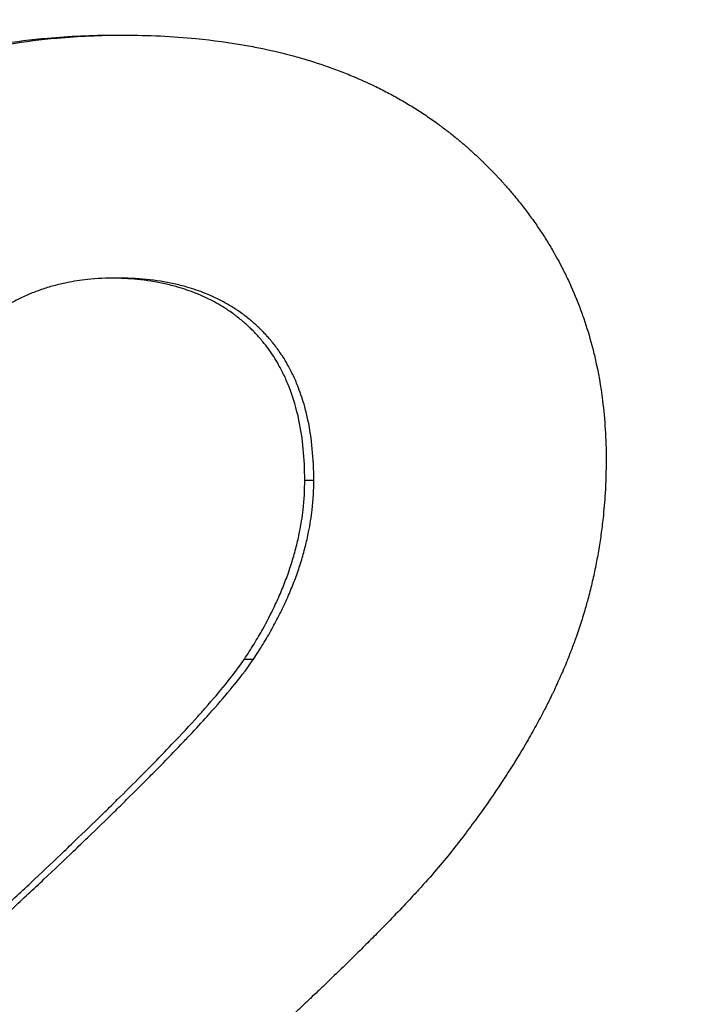
# Model space of a CAD drawing. Units: millimetres. Extents: x 5027 to 11727, y -3089 to -316.
# Drawn here: x 7735 to 7740, y -808 to -802 of the extents above; entities that cross this region are included whole.
import ezdxf

# ---------------------------------------------------------------- set-up
doc = ezdxf.new("R2010")
doc.units = ezdxf.units.MM
doc.header["$LTSCALE"] = 10
doc.layers.add('kote', color=152, linetype='Continuous', lineweight=0)
doc.layers.add('SICHTBAR', color=7, linetype='Continuous', lineweight=25)
doc.styles.get("Standard").update_dxf_attribs({"font": 'trebuc.ttf'})
doc.dimstyles.new('VARIABEL-ST', dxfattribs={"dimscale": 40, "dimtxt": 5, "dimasz": 2, "dimexe": 1, "dimexo": 1, "dimgap": 0.6, "dimtad": 1, "dimdsep": 46, "dimtxsty": 'Standard', "dimcen": 0, "dimclrd": 256, "dimclre": 256, "dimclrt": 256, "dimadec": 0, "dimazin": 0, "dimtp": 0.1, "dimtm": 0.1, "dimtfac": 0.71, "dimtmove": 0, "dimatfit": 3, "dimfxl": 0, "dimtzin": 0, "dimarcsym": 0})

# ---------------------------------------------------------------- blocks, each defined once
blk = doc.blocks.new('*D54')
at = {"layer": 'Defpoints', "color": 0, "transparency": 16777216}
for p in [(7626.0565, -744.7629), (7626.9075, -1271.316), (8145.502, -1271.316)]:
    blk.add_point(p, dxfattribs=at)
at = {"layer": 'kote', "lineweight": -2, "transparency": 16777216}
for p, q in [((7646.0565, -744.7629), (8165.502, -744.7629)), ((8145.502, -784.7629), (8145.502, -1231.316)), ((7646.9075, -1271.316), (8165.502, -1271.316))]:
    blk.add_line(p, q, dxfattribs=at)
at = {"layer": 'kote', "transparency": 16777216}
for points in [[(8138.8354, -784.7629), (8152.1687, -784.7629), (8145.502, -744.7629)], [(8138.8354, -1231.316), (8152.1687, -1231.316), (8145.502, -1271.316)]]:
    blk.add_solid(points, dxfattribs=at)
at = {"layer": 'kote', "transparency": 16777216, "insert": (8118.2394, -1008.0394), "char_height": 30, "attachment_point": 5, "rotation": 90}
blk.add_mtext('527', dxfattribs=at)

msp = doc.modelspace()

# ---------------------------------------------------------------- linework, layer by layer
at = {"layer": 'SICHTBAR'}
for p, q in [((7735.8684, -801.7272), (7735.9294, -801.7272)), ((7737.1174, -804.6465), (7737.1765, -804.6465)), ((7736.7214, -805.8202), (7736.7811, -805.8202))]:
    msp.add_line(p, q, dxfattribs=at)
for points, knots in [([(7732.5558, -804.6922), (7732.5745, -804.516), (7732.5998, -804.3482), (7732.632, -804.1886), (7732.6561, -804.0689), (7732.684, -803.9539), (7732.7158, -803.8436), (7732.7263, -803.8068), (7732.7373, -803.7705), (7732.7488, -803.7348), (7732.7716, -803.6633), (7732.7961, -803.5939), (7732.8224, -803.5265), (7732.8355, -803.4929), (7732.849, -803.4597), (7732.863, -803.4271), (7732.8909, -803.3618), (7732.9205, -803.2986), (7732.9518, -803.2375), (7732.9675, -803.2069), (7732.9835, -803.1769), (7733, -803.1473), (7733.033, -803.0883), (7733.0677, -803.0313), (7733.1041, -802.9764), (7733.1496, -802.9078), (7733.1977, -802.8424), (7733.2485, -802.7802), (7733.2586, -802.7678), (7733.2689, -802.7555), (7733.2792, -802.7433), (7733.3, -802.719), (7733.3211, -802.6951), (7733.3427, -802.6718), (7733.3535, -802.6602), (7733.3644, -802.6487), (7733.3754, -802.6373), (7733.3919, -802.6202), (7733.4086, -802.6034), (7733.4256, -802.5869), (7733.4426, -802.5704), (7733.4598, -802.5541), (7733.4772, -802.5382), (7733.4918, -802.5249), (7733.5065, -802.5119), (7733.5214, -802.499), (7733.5243, -802.4964), (7733.5273, -802.4939), (7733.5303, -802.4913), (7733.5393, -802.4836), (7733.5483, -802.476), (7733.5574, -802.4685), (7733.5634, -802.4635), (7733.5695, -802.4585), (7733.5756, -802.4536), (7733.5848, -802.4461), (7733.594, -802.4388), (7733.6033, -802.4315), (7733.6064, -802.4291), (7733.6095, -802.4267), (7733.6126, -802.4242), (7733.6188, -802.4194), (7733.625, -802.4146), (7733.6313, -802.4099), (7733.6344, -802.4075), (7733.6376, -802.4051), (7733.6407, -802.4027), (7733.647, -802.398), (7733.6533, -802.3933), (7733.6596, -802.3886), (7733.6627, -802.3862), (7733.6659, -802.3839), (7733.669, -802.3816), (7733.6753, -802.3769), (7733.6817, -802.3723), (7733.688, -802.3677), (7733.6912, -802.3653), (7733.6944, -802.363), (7733.6976, -802.3607), (7733.704, -802.3562), (7733.7103, -802.3516), (7733.7167, -802.347), (7733.7199, -802.3448), (7733.7231, -802.3425), (7733.7264, -802.3403), (7733.736, -802.3335), (7733.7456, -802.3268), (7733.7554, -802.3201), (7733.7618, -802.3157), (7733.7683, -802.3112), (7733.7748, -802.3069), (7733.7878, -802.2981), (7733.8009, -802.2894), (7733.814, -802.2808), (7733.8206, -802.2765), (7733.8271, -802.2723), (7733.8337, -802.268), (7733.8535, -802.2553), (7733.8735, -802.2428), (7733.8936, -802.2305), (7733.9069, -802.2223), (7733.9204, -802.2142), (7733.9339, -802.2063), (7733.961, -802.1903), (7733.9883, -802.1747), (7734.0158, -802.1596), (7734.0296, -802.152), (7734.0435, -802.1445), (7734.0574, -802.1371), (7734.0991, -802.115), (7734.1414, -802.0937), (7734.1843, -802.0733), (7734.2129, -802.0598), (7734.2418, -802.0466), (7734.2709, -802.0338), (7734.3291, -802.0083), (7734.3884, -801.9843), (7734.4487, -801.962), (7734.4789, -801.9508), (7734.5093, -801.94), (7734.54, -801.9296), (7734.6014, -801.9089), (7734.6638, -801.8897), (7734.7272, -801.8721), (7734.7589, -801.8634), (7734.7909, -801.855), (7734.8232, -801.847), (7734.8876, -801.831), (7734.9532, -801.8167), (7735.0197, -801.8039), (7735.053, -801.7975), (7735.0866, -801.7915), (7735.1204, -801.7859), (7735.2218, -801.7692), (7735.3255, -801.756), (7735.4316, -801.7464), (7735.5731, -801.7336), (7735.7187, -801.7272), (7735.8684, -801.7272)], [0, 0, 0, 0, 0.166667, 0.166667, 0.166667, 0.291667, 0.291667, 0.291667, 0.333333, 0.333333, 0.333333, 0.416667, 0.416667, 0.416667, 0.458333, 0.458333, 0.458333, 0.541667, 0.541667, 0.541667, 0.583333, 0.583333, 0.583333, 0.666667, 0.666667, 0.666667, 0.770833, 0.770833, 0.770833, 0.791667, 0.791667, 0.791667, 0.833333, 0.833333, 0.833333, 0.854167, 0.854167, 0.854167, 0.885417, 0.885417, 0.885417, 0.916667, 0.916667, 0.916667, 0.942708, 0.942708, 0.942708, 0.947917, 0.947917, 0.947917, 0.963542, 0.963542, 0.963542, 0.973958, 0.973958, 0.973958, 0.989583, 0.989583, 0.989583, 0.994792, 0.994792, 0.994792, 1.005208, 1.005208, 1.005208, 1.010417, 1.010417, 1.010417, 1.020833, 1.020833, 1.020833, 1.026042, 1.026042, 1.026042, 1.036458, 1.036458, 1.036458, 1.041667, 1.041667, 1.041667, 1.052083, 1.052083, 1.052083, 1.057292, 1.057292, 1.057292, 1.072917, 1.072917, 1.072917, 1.083333, 1.083333, 1.083333, 1.104167, 1.104167, 1.104167, 1.114583, 1.114583, 1.114583, 1.145833, 1.145833, 1.145833, 1.166667, 1.166667, 1.166667, 1.208333, 1.208333, 1.208333, 1.229167, 1.229167, 1.229167, 1.291667, 1.291667, 1.291667, 1.333333, 1.333333, 1.333333, 1.416667, 1.416667, 1.416667, 1.458333, 1.458333, 1.458333, 1.541667, 1.541667, 1.541667, 1.583333, 1.583333, 1.583333, 1.666667, 1.666667, 1.666667, 1.708333, 1.708333, 1.708333, 1.833333, 1.833333, 1.833333, 2, 2, 2, 2]), ([(7732.6216, -804.6922), (7732.6402, -804.516), (7732.6655, -804.3482), (7732.6976, -804.1886), (7732.7217, -804.0689), (7732.7496, -803.9539), (7732.7813, -803.8436), (7732.7918, -803.8068), (7732.8028, -803.7705), (7732.8142, -803.7348), (7732.837, -803.6633), (7732.8615, -803.5939), (7732.8877, -803.5265), (7732.9008, -803.4929), (7732.9143, -803.4597), (7732.9283, -803.4271), (7732.9561, -803.3618), (7732.9857, -803.2986), (7733.017, -803.2375), (7733.0326, -803.2069), (7733.0487, -803.1769), (7733.0651, -803.1473), (7733.0981, -803.0883), (7733.1327, -803.0313), (7733.169, -802.9764), (7733.1872, -802.9489), (7733.2058, -802.922), (7733.2248, -802.8956), (7733.2533, -802.856), (7733.2828, -802.8175), (7733.3132, -802.7802), (7733.3233, -802.7678), (7733.3336, -802.7555), (7733.3439, -802.7433), (7733.3646, -802.719), (7733.3858, -802.6951), (7733.4073, -802.6718), (7733.4181, -802.6602), (7733.4289, -802.6487), (7733.4399, -802.6373), (7733.4564, -802.6202), (7733.4731, -802.6034), (7733.4901, -802.5869), (7733.4957, -802.5814), (7733.5014, -802.5759), (7733.5071, -802.5705), (7733.5185, -802.5596), (7733.53, -802.5488), (7733.5416, -802.5382), (7733.5474, -802.5329), (7733.5533, -802.5276), (7733.5591, -802.5224), (7733.5679, -802.5145), (7733.5768, -802.5067), (7733.5857, -802.499), (7733.5887, -802.4964), (7733.5916, -802.4939), (7733.5946, -802.4913), (7733.6006, -802.4862), (7733.6066, -802.4811), (7733.6126, -802.4761), (7733.6156, -802.4735), (7733.6186, -802.471), (7733.6216, -802.4685), (7733.6277, -802.4635), (7733.6338, -802.4585), (7733.6399, -802.4536), (7733.6429, -802.4511), (7733.646, -802.4486), (7733.649, -802.4462), (7733.6552, -802.4412), (7733.6613, -802.4364), (7733.6675, -802.4315), (7733.6706, -802.4291), (7733.6737, -802.4267), (7733.6768, -802.4242), (7733.683, -802.4194), (7733.6892, -802.4146), (7733.6955, -802.4099), (7733.6986, -802.4075), (7733.7017, -802.4051), (7733.7048, -802.4027), (7733.7111, -802.398), (7733.7174, -802.3933), (7733.7237, -802.3886), (7733.7268, -802.3862), (7733.73, -802.3839), (7733.7331, -802.3816), (7733.7395, -802.3769), (7733.7458, -802.3723), (7733.7521, -802.3677), (7733.7553, -802.3653), (7733.7585, -802.363), (7733.7617, -802.3607), (7733.768, -802.3562), (7733.7744, -802.3516), (7733.7808, -802.347), (7733.784, -802.3448), (7733.7872, -802.3425), (7733.7904, -802.3403), (7733.8, -802.3335), (7733.8097, -802.3268), (7733.8193, -802.3201), (7733.8258, -802.3157), (7733.8323, -802.3112), (7733.8388, -802.3069), (7733.8517, -802.2981), (7733.8648, -802.2894), (7733.8779, -802.2808), (7733.8845, -802.2765), (7733.891, -802.2723), (7733.8976, -802.268), (7733.9174, -802.2553), (7733.9373, -802.2428), (7733.9573, -802.2305), (7733.9707, -802.2223), (7733.9842, -802.2142), (7733.9977, -802.2063), (7734.0247, -802.1903), (7734.0519, -802.1747), (7734.0794, -802.1596), (7734.0932, -802.152), (7734.107, -802.1445), (7734.1209, -802.1371), (7734.1626, -802.115), (7734.2048, -802.0937), (7734.2477, -802.0733), (7734.2762, -802.0598), (7734.3051, -802.0466), (7734.3341, -802.0338), (7734.3923, -802.0083), (7734.4515, -801.9843), (7734.5117, -801.962), (7734.5418, -801.9508), (7734.5722, -801.94), (7734.6029, -801.9296), (7734.6641, -801.9089), (7734.7264, -801.8897), (7734.7898, -801.8721), (7734.8215, -801.8634), (7734.8534, -801.855), (7734.8856, -801.847), (7734.95, -801.831), (7735.0154, -801.8167), (7735.0819, -801.8039), (7735.1151, -801.7975), (7735.1486, -801.7915), (7735.1824, -801.7859), (7735.2836, -801.7692), (7735.3872, -801.756), (7735.4932, -801.7464), (7735.6344, -801.7336), (7735.7798, -801.7272), (7735.9294, -801.7272)], [0, 0, 0, 0, 0.166667, 0.166667, 0.166667, 0.291667, 0.291667, 0.291667, 0.333333, 0.333333, 0.333333, 0.416667, 0.416667, 0.416667, 0.458333, 0.458333, 0.458333, 0.541667, 0.541667, 0.541667, 0.583333, 0.583333, 0.583333, 0.666667, 0.666667, 0.666667, 0.708333, 0.708333, 0.708333, 0.770833, 0.770833, 0.770833, 0.791667, 0.791667, 0.791667, 0.833333, 0.833333, 0.833333, 0.854167, 0.854167, 0.854167, 0.885417, 0.885417, 0.885417, 0.895833, 0.895833, 0.895833, 0.916667, 0.916667, 0.916667, 0.927083, 0.927083, 0.927083, 0.942708, 0.942708, 0.942708, 0.947917, 0.947917, 0.947917, 0.958333, 0.958333, 0.958333, 0.963542, 0.963542, 0.963542, 0.973958, 0.973958, 0.973958, 0.979167, 0.979167, 0.979167, 0.989583, 0.989583, 0.989583, 0.994792, 0.994792, 0.994792, 1.005208, 1.005208, 1.005208, 1.010417, 1.010417, 1.010417, 1.020833, 1.020833, 1.020833, 1.026042, 1.026042, 1.026042, 1.036458, 1.036458, 1.036458, 1.041667, 1.041667, 1.041667, 1.052083, 1.052083, 1.052083, 1.057292, 1.057292, 1.057292, 1.072917, 1.072917, 1.072917, 1.083333, 1.083333, 1.083333, 1.104167, 1.104167, 1.104167, 1.114583, 1.114583, 1.114583, 1.145833, 1.145833, 1.145833, 1.166667, 1.166667, 1.166667, 1.208333, 1.208333, 1.208333, 1.229167, 1.229167, 1.229167, 1.291667, 1.291667, 1.291667, 1.333333, 1.333333, 1.333333, 1.416667, 1.416667, 1.416667, 1.458333, 1.458333, 1.458333, 1.541667, 1.541667, 1.541667, 1.583333, 1.583333, 1.583333, 1.666667, 1.666667, 1.666667, 1.708333, 1.708333, 1.708333, 1.833333, 1.833333, 1.833333, 2, 2, 2, 2]), ([(7735.9294, -801.7272), (7736.0933, -801.7272), (7736.2514, -801.7346), (7736.4036, -801.7494), (7736.5178, -801.7604), (7736.6287, -801.7756), (7736.7363, -801.795), (7736.7721, -801.8015), (7736.8076, -801.8084), (7736.8428, -801.8157), (7736.913, -801.8305), (7736.9819, -801.8471), (7737.0492, -801.8655), (7737.0829, -801.8747), (7737.1162, -801.8844), (7737.1491, -801.8946), (7737.215, -801.9148), (7737.2795, -801.937), (7737.3424, -801.9609), (7737.3739, -801.9729), (7737.405, -801.9854), (7737.4358, -801.9983), (7737.4819, -802.0176), (7737.5272, -802.038), (7737.5717, -802.0595), (7737.5866, -802.0666), (7737.6013, -802.0739), (7737.6159, -802.0812), (7737.6452, -802.096), (7737.6742, -802.1112), (7737.7027, -802.1269), (7737.717, -802.1347), (7737.7312, -802.1427), (7737.7453, -802.1507), (7737.7735, -802.1669), (7737.8013, -802.1835), (7737.8288, -802.2005), (7737.8425, -802.209), (7737.8562, -802.2177), (7737.8697, -802.2264), (7737.8968, -802.244), (7737.9236, -802.2619), (7737.9499, -802.2804), (7737.9631, -802.2896), (7737.9762, -802.2989), (7737.9892, -802.3084), (7738.0087, -802.3225), (7738.028, -802.337), (7738.0471, -802.3517), (7738.0535, -802.3566), (7738.0598, -802.3615), (7738.0661, -802.3664), (7738.0788, -802.3764), (7738.0913, -802.3864), (7738.1038, -802.3965), (7738.11, -802.4016), (7738.1162, -802.4067), (7738.1224, -802.4118), (7738.1317, -802.4195), (7738.1409, -802.4273), (7738.1501, -802.4351), (7738.1531, -802.4377), (7738.1562, -802.4403), (7738.1592, -802.4429), (7738.1653, -802.4482), (7738.1714, -802.4534), (7738.1774, -802.4587), (7738.1804, -802.4614), (7738.1835, -802.4641), (7738.1865, -802.4667), (7738.1925, -802.472), (7738.1985, -802.4774), (7738.2045, -802.4828), (7738.2075, -802.4855), (7738.2104, -802.4882), (7738.2134, -802.4909), (7738.2194, -802.4963), (7738.2253, -802.5018), (7738.2312, -802.5072), (7738.2342, -802.51), (7738.2371, -802.5127), (7738.24, -802.5155), (7738.2459, -802.521), (7738.2518, -802.5265), (7738.2576, -802.532), (7738.2605, -802.5348), (7738.2635, -802.5376), (7738.2664, -802.5404), (7738.2722, -802.5459), (7738.2779, -802.5515), (7738.2837, -802.5571), (7738.2865, -802.5599), (7738.2894, -802.5627), (7738.2923, -802.5655), (7738.3008, -802.5739), (7738.3093, -802.5823), (7738.3177, -802.5908), (7738.3234, -802.5964), (7738.3289, -802.6021), (7738.3345, -802.6078), (7738.3456, -802.6191), (7738.3566, -802.6305), (7738.3675, -802.642), (7738.3729, -802.6477), (7738.3783, -802.6535), (7738.3837, -802.6592), (7738.3944, -802.6707), (7738.4051, -802.6823), (7738.4156, -802.6939), (7738.4208, -802.6997), (7738.426, -802.7056), (7738.4312, -802.7114), (7738.4468, -802.729), (7738.4621, -802.7466), (7738.4771, -802.7644), (7738.4871, -802.7763), (7738.497, -802.7882), (7738.5068, -802.8001), (7738.5263, -802.8241), (7738.5454, -802.8483), (7738.564, -802.8726), (7738.5732, -802.8848), (7738.5824, -802.8971), (7738.5914, -802.9094), (7738.6095, -802.934), (7738.6271, -802.9589), (7738.6442, -802.984), (7738.6528, -802.9965), (7738.6612, -803.0091), (7738.6695, -803.0218), (7738.6861, -803.0471), (7738.7022, -803.0726), (7738.7179, -803.0983), (7738.7257, -803.1112), (7738.7334, -803.1242), (7738.7409, -803.1372), (7738.7637, -803.1761), (7738.7853, -803.2156), (7738.8058, -803.2556), (7738.8195, -803.2823), (7738.8327, -803.3092), (7738.8454, -803.3363), (7738.8708, -803.3906), (7738.8942, -803.4457), (7738.9157, -803.5018), (7738.9265, -803.5298), (7738.9367, -803.5581), (7738.9465, -803.5866), (7738.966, -803.6435), (7738.9836, -803.7014), (7738.9993, -803.7602), (7739.0071, -803.7896), (7739.0144, -803.8192), (7739.0212, -803.8491), (7739.0418, -803.9386), (7739.0579, -804.0302), (7739.0696, -804.1238), (7739.0852, -804.2487), (7739.0931, -804.3771), (7739.0931, -804.5093)], [0, 0, 0, 0, 0.166667, 0.166667, 0.166667, 0.291667, 0.291667, 0.291667, 0.333333, 0.333333, 0.333333, 0.416667, 0.416667, 0.416667, 0.458333, 0.458333, 0.458333, 0.541667, 0.541667, 0.541667, 0.583333, 0.583333, 0.583333, 0.645833, 0.645833, 0.645833, 0.666667, 0.666667, 0.666667, 0.708333, 0.708333, 0.708333, 0.729167, 0.729167, 0.729167, 0.770833, 0.770833, 0.770833, 0.791667, 0.791667, 0.791667, 0.833333, 0.833333, 0.833333, 0.854167, 0.854167, 0.854167, 0.885417, 0.885417, 0.885417, 0.895833, 0.895833, 0.895833, 0.916667, 0.916667, 0.916667, 0.927083, 0.927083, 0.927083, 0.942708, 0.942708, 0.942708, 0.947917, 0.947917, 0.947917, 0.958333, 0.958333, 0.958333, 0.963542, 0.963542, 0.963542, 0.973958, 0.973958, 0.973958, 0.979167, 0.979167, 0.979167, 0.989583, 0.989583, 0.989583, 0.994792, 0.994792, 0.994792, 1.005208, 1.005208, 1.005208, 1.010417, 1.010417, 1.010417, 1.020833, 1.020833, 1.020833, 1.026042, 1.026042, 1.026042, 1.041667, 1.041667, 1.041667, 1.052083, 1.052083, 1.052083, 1.072917, 1.072917, 1.072917, 1.083333, 1.083333, 1.083333, 1.104167, 1.104167, 1.104167, 1.114583, 1.114583, 1.114583, 1.145833, 1.145833, 1.145833, 1.166667, 1.166667, 1.166667, 1.208333, 1.208333, 1.208333, 1.229167, 1.229167, 1.229167, 1.270833, 1.270833, 1.270833, 1.291667, 1.291667, 1.291667, 1.333333, 1.333333, 1.333333, 1.354167, 1.354167, 1.354167, 1.416667, 1.416667, 1.416667, 1.458333, 1.458333, 1.458333, 1.541667, 1.541667, 1.541667, 1.583333, 1.583333, 1.583333, 1.666667, 1.666667, 1.666667, 1.708333, 1.708333, 1.708333, 1.833333, 1.833333, 1.833333, 2, 2, 2, 2]), ([(7735.8837, -803.3202), (7735.8178, -803.3202), (7735.7541, -803.3236), (7735.6927, -803.3303), (7735.6466, -803.3353), (7735.6017, -803.3422), (7735.5581, -803.351), (7735.5436, -803.354), (7735.5292, -803.3571), (7735.5149, -803.3605), (7735.4864, -803.3672), (7735.4584, -803.3747), (7735.431, -803.3831), (7735.4173, -803.3873), (7735.4038, -803.3917), (7735.3903, -803.3963), (7735.3635, -803.4055), (7735.3372, -803.4156), (7735.3114, -803.4265), (7735.2986, -803.4319), (7735.2858, -803.4376), (7735.2732, -803.4434), (7735.248, -803.4552), (7735.2234, -803.4677), (7735.1993, -803.4811), (7735.1873, -803.4878), (7735.1754, -803.4948), (7735.1636, -803.5019), (7735.146, -803.5126), (7735.1286, -803.5237), (7735.1116, -803.5354), (7735.1059, -803.5392), (7735.1003, -803.5432), (7735.0947, -803.5471), (7735.0835, -803.5551), (7735.0724, -803.5633), (7735.0615, -803.5717), (7735.056, -803.5758), (7735.0506, -803.5801), (7735.0452, -803.5844), (7735.0371, -803.5908), (7735.0291, -803.5974), (7735.0212, -803.6041), (7735.0185, -803.6063), (7735.0159, -803.6085), (7735.0132, -803.6108), (7735.008, -803.6153), (7735.0028, -803.6198), (7734.9976, -803.6244), (7734.995, -803.6268), (7734.9924, -803.6291), (7734.9898, -803.6314), (7734.986, -803.6349), (7734.9821, -803.6384), (7734.9783, -803.642), (7734.9745, -803.6455), (7734.9706, -803.6491), (7734.9669, -803.6527), (7734.9656, -803.6539), (7734.9643, -803.6551), (7734.9631, -803.6564), (7734.9606, -803.6588), (7734.9581, -803.6612), (7734.9556, -803.6637), (7734.9543, -803.6649), (7734.9531, -803.6661), (7734.9518, -803.6673), (7734.9493, -803.6698), (7734.9468, -803.6723), (7734.9444, -803.6748), (7734.9431, -803.676), (7734.9419, -803.6773), (7734.9407, -803.6785), (7734.9382, -803.681), (7734.9357, -803.6835), (7734.9333, -803.6861), (7734.9321, -803.6873), (7734.9309, -803.6886), (7734.9296, -803.6899), (7734.9272, -803.6924), (7734.9248, -803.695), (7734.9224, -803.6976), (7734.9212, -803.6989), (7734.92, -803.7002), (7734.9188, -803.7015), (7734.9164, -803.7041), (7734.914, -803.7067), (7734.9116, -803.7093), (7734.9104, -803.7106), (7734.9092, -803.7119), (7734.908, -803.7133), (7734.9057, -803.7159), (7734.9033, -803.7186), (7734.901, -803.7213), (7734.8998, -803.7226), (7734.8986, -803.724), (7734.8974, -803.7253), (7734.8939, -803.7294), (7734.8905, -803.7335), (7734.887, -803.7376), (7734.8847, -803.7404), (7734.8824, -803.7431), (7734.8801, -803.7459), (7734.8756, -803.7515), (7734.871, -803.7572), (7734.8666, -803.7629), (7734.8643, -803.7657), (7734.8621, -803.7686), (7734.8599, -803.7715), (7734.8532, -803.7802), (7734.8467, -803.789), (7734.8402, -803.798), (7734.8359, -803.804), (7734.8317, -803.8101), (7734.8275, -803.8162), (7734.819, -803.8285), (7734.8108, -803.841), (7734.8027, -803.8538), (7734.7986, -803.8602), (7734.7946, -803.8667), (7734.7907, -803.8732), (7734.7788, -803.8929), (7734.7673, -803.9131), (7734.7563, -803.934), (7734.7489, -803.9479), (7734.7417, -803.9621), (7734.7346, -803.9766), (7734.7205, -804.0055), (7734.7072, -804.0355), (7734.6945, -804.0667), (7734.6881, -804.0823), (7734.6819, -804.0981), (7734.6759, -804.1142), (7734.6639, -804.1465), (7734.6526, -804.1798), (7734.642, -804.2143), (7734.6367, -804.2315), (7734.6316, -804.249), (7734.6267, -804.2668), (7734.6167, -804.3023), (7734.6075, -804.339), (7734.599, -804.3767), (7734.5948, -804.3956), (7734.5907, -804.4148), (7734.5868, -804.4342), (7734.575, -804.4925), (7734.5648, -804.5532), (7734.5562, -804.6165), (7734.5448, -804.7008), (7734.5361, -804.7896), (7734.5302, -804.8827)], [0, 0, 0, 0, 0.166667, 0.166667, 0.166667, 0.291667, 0.291667, 0.291667, 0.333333, 0.333333, 0.333333, 0.416667, 0.416667, 0.416667, 0.458333, 0.458333, 0.458333, 0.541667, 0.541667, 0.541667, 0.583333, 0.583333, 0.583333, 0.666667, 0.666667, 0.666667, 0.708333, 0.708333, 0.708333, 0.770833, 0.770833, 0.770833, 0.791667, 0.791667, 0.791667, 0.833333, 0.833333, 0.833333, 0.854167, 0.854167, 0.854167, 0.885417, 0.885417, 0.885417, 0.895833, 0.895833, 0.895833, 0.916667, 0.916667, 0.916667, 0.927083, 0.927083, 0.927083, 0.942708, 0.942708, 0.942708, 0.958333, 0.958333, 0.958333, 0.963542, 0.963542, 0.963542, 0.973958, 0.973958, 0.973958, 0.979167, 0.979167, 0.979167, 0.989583, 0.989583, 0.989583, 0.994792, 0.994792, 0.994792, 1.005208, 1.005208, 1.005208, 1.010417, 1.010417, 1.010417, 1.020833, 1.020833, 1.020833, 1.026042, 1.026042, 1.026042, 1.036458, 1.036458, 1.036458, 1.041667, 1.041667, 1.041667, 1.052083, 1.052083, 1.052083, 1.057292, 1.057292, 1.057292, 1.072917, 1.072917, 1.072917, 1.083333, 1.083333, 1.083333, 1.104167, 1.104167, 1.104167, 1.114583, 1.114583, 1.114583, 1.145833, 1.145833, 1.145833, 1.166667, 1.166667, 1.166667, 1.208333, 1.208333, 1.208333, 1.229167, 1.229167, 1.229167, 1.291667, 1.291667, 1.291667, 1.333333, 1.333333, 1.333333, 1.416667, 1.416667, 1.416667, 1.458333, 1.458333, 1.458333, 1.541667, 1.541667, 1.541667, 1.583333, 1.583333, 1.583333, 1.666667, 1.666667, 1.666667, 1.708333, 1.708333, 1.708333, 1.833333, 1.833333, 1.833333, 2, 2, 2, 2]), ([(7737.1174, -804.6465), (7737.1174, -804.5753), (7737.1143, -804.5069), (7737.1079, -804.4413), (7737.1016, -804.3757), (7737.0921, -804.3128), (7737.0794, -804.2527), (7737.0635, -804.1775), (7737.0427, -804.1066), (7737.0169, -804.0401), (7737.0117, -804.0268), (7737.0064, -804.0136), (7737.0008, -804.0007), (7736.9897, -803.9747), (7736.9778, -803.9495), (7736.9651, -803.9249), (7736.9588, -803.9126), (7736.9522, -803.9005), (7736.9455, -803.8886), (7736.9354, -803.8707), (7736.9248, -803.8532), (7736.9138, -803.836), (7736.9028, -803.8189), (7736.8913, -803.8022), (7736.8794, -803.7858), (7736.8675, -803.7695), (7736.8552, -803.7535), (7736.8424, -803.7379), (7736.8381, -803.7327), (7736.8338, -803.7276), (7736.8295, -803.7224), (7736.8229, -803.7148), (7736.8163, -803.7072), (7736.8095, -803.6998), (7736.8072, -803.6973), (7736.805, -803.6948), (7736.8027, -803.6923), (7736.7924, -803.6812), (7736.7819, -803.6703), (7736.7711, -803.6597), (7736.7676, -803.6561), (7736.764, -803.6526), (7736.7603, -803.6491), (7736.7531, -803.6421), (7736.7457, -803.6352), (7736.7383, -803.6284), (7736.7309, -803.6216), (7736.7234, -803.615), (7736.7157, -803.6084), (7736.7107, -803.6041), (7736.7056, -803.5998), (7736.7004, -803.5955), (7736.6901, -803.587), (7736.6797, -803.5786), (7736.6691, -803.5705), (7736.6638, -803.5664), (7736.6585, -803.5624), (7736.6531, -803.5584), (7736.6423, -803.5505), (7736.6314, -803.5427), (7736.6204, -803.5352), (7736.6148, -803.5314), (7736.6093, -803.5277), (7736.6036, -803.524), (7736.5868, -803.513), (7736.5696, -803.5024), (7736.5521, -803.4923), (7736.5404, -803.4856), (7736.5286, -803.479), (7736.5166, -803.4727), (7736.4926, -803.46), (7736.4681, -803.4481), (7736.4428, -803.4369), (7736.4302, -803.4314), (7736.4175, -803.426), (7736.4046, -803.4209), (7736.3658, -803.4054), (7736.3257, -803.3917), (7736.2842, -803.3798), (7736.2565, -803.3718), (7736.2282, -803.3647), (7736.1993, -803.3583), (7736.1415, -803.3456), (7736.0812, -803.3361), (7736.0184, -803.3298), (7735.9654, -803.3244), (7735.9106, -803.3213), (7735.854, -803.3205)], [0, 0, 0, 0, 0.166667, 0.166667, 0.166667, 0.333333, 0.333333, 0.333333, 0.541667, 0.541667, 0.541667, 0.583333, 0.583333, 0.583333, 0.666667, 0.666667, 0.666667, 0.708333, 0.708333, 0.708333, 0.770833, 0.770833, 0.770833, 0.833333, 0.833333, 0.833333, 0.895833, 0.895833, 0.895833, 0.916667, 0.916667, 0.916667, 0.947917, 0.947917, 0.947917, 0.958333, 0.958333, 0.958333, 1.005208, 1.005208, 1.005208, 1.020833, 1.020833, 1.020833, 1.052083, 1.052083, 1.052083, 1.083333, 1.083333, 1.083333, 1.104167, 1.104167, 1.104167, 1.145833, 1.145833, 1.145833, 1.166667, 1.166667, 1.166667, 1.208333, 1.208333, 1.208333, 1.229167, 1.229167, 1.229167, 1.291667, 1.291667, 1.291667, 1.333333, 1.333333, 1.333333, 1.416667, 1.416667, 1.416667, 1.458333, 1.458333, 1.458333, 1.583333, 1.583333, 1.583333, 1.666667, 1.666667, 1.666667, 1.833333, 1.833333, 1.833333, 1.974165, 1.974165, 1.974165, 1.974165]), ([(7737.1765, -804.6465), (7737.1765, -804.5753), (7737.1734, -804.5069), (7737.167, -804.4413), (7737.1607, -804.3757), (7737.1512, -804.3128), (7737.1385, -804.2527), (7737.1322, -804.2226), (7737.125, -804.1932), (7737.1171, -804.1645), (7737.1052, -804.1215), (7737.0916, -804.08), (7737.0761, -804.0401), (7737.071, -804.0268), (7737.0656, -804.0136), (7737.0601, -804.0007), (7737.049, -803.9747), (7737.0371, -803.9495), (7737.0244, -803.9249), (7737.0181, -803.9126), (7737.0116, -803.9005), (7737.0048, -803.8886), (7736.9947, -803.8707), (7736.9842, -803.8532), (7736.9732, -803.836), (7736.9695, -803.8303), (7736.9658, -803.8247), (7736.9621, -803.819), (7736.9545, -803.8078), (7736.9468, -803.7967), (7736.9389, -803.7858), (7736.9349, -803.7804), (7736.9309, -803.7749), (7736.9269, -803.7696), (7736.9187, -803.7588), (7736.9104, -803.7483), (7736.9019, -803.7379), (7736.8976, -803.7327), (7736.8933, -803.7276), (7736.889, -803.7224), (7736.8824, -803.7148), (7736.8758, -803.7072), (7736.869, -803.6998), (7736.8668, -803.6973), (7736.8645, -803.6948), (7736.8622, -803.6923), (7736.8588, -803.6886), (7736.8554, -803.6849), (7736.8519, -803.6813), (7736.8484, -803.6776), (7736.8449, -803.674), (7736.8414, -803.6704), (7736.8402, -803.6692), (7736.8391, -803.668), (7736.8379, -803.6668), (7736.8355, -803.6644), (7736.8331, -803.662), (7736.8307, -803.6597), (7736.8296, -803.6585), (7736.8284, -803.6573), (7736.8272, -803.6561), (7736.8248, -803.6538), (7736.8224, -803.6514), (7736.8199, -803.6491), (7736.8187, -803.6479), (7736.8175, -803.6467), (7736.8163, -803.6456), (7736.8127, -803.6421), (7736.809, -803.6387), (7736.8053, -803.6352), (7736.8029, -803.633), (7736.8004, -803.6307), (7736.7979, -803.6284), (7736.7905, -803.6216), (7736.783, -803.615), (7736.7754, -803.6084), (7736.7704, -803.6041), (7736.7653, -803.5998), (7736.7601, -803.5955), (7736.7499, -803.587), (7736.7394, -803.5786), (7736.7288, -803.5705), (7736.7236, -803.5664), (7736.7182, -803.5624), (7736.7129, -803.5584), (7736.7021, -803.5505), (7736.6912, -803.5427), (7736.6802, -803.5352), (7736.6747, -803.5314), (7736.6691, -803.5277), (7736.6635, -803.524), (7736.6467, -803.513), (7736.6295, -803.5024), (7736.612, -803.4923), (7736.6004, -803.4856), (7736.5886, -803.479), (7736.5766, -803.4727), (7736.5527, -803.46), (7736.5281, -803.4481), (7736.5029, -803.4369), (7736.4903, -803.4314), (7736.4776, -803.426), (7736.4647, -803.4209), (7736.426, -803.4054), (7736.386, -803.3917), (7736.3445, -803.3798), (7736.3169, -803.3718), (7736.2886, -803.3647), (7736.2597, -803.3583), (7736.202, -803.3456), (7736.1418, -803.3361), (7736.0791, -803.3298), (7736.0165, -803.3234), (7735.9513, -803.3202), (7735.8837, -803.3202)], [0, 0, 0, 0, 0.166667, 0.166667, 0.166667, 0.333333, 0.333333, 0.333333, 0.416667, 0.416667, 0.416667, 0.541667, 0.541667, 0.541667, 0.583333, 0.583333, 0.583333, 0.666667, 0.666667, 0.666667, 0.708333, 0.708333, 0.708333, 0.770833, 0.770833, 0.770833, 0.791667, 0.791667, 0.791667, 0.833333, 0.833333, 0.833333, 0.854167, 0.854167, 0.854167, 0.895833, 0.895833, 0.895833, 0.916667, 0.916667, 0.916667, 0.947917, 0.947917, 0.947917, 0.958333, 0.958333, 0.958333, 0.973958, 0.973958, 0.973958, 0.989583, 0.989583, 0.989583, 0.994792, 0.994792, 0.994792, 1.005208, 1.005208, 1.005208, 1.010417, 1.010417, 1.010417, 1.020833, 1.020833, 1.020833, 1.026042, 1.026042, 1.026042, 1.041667, 1.041667, 1.041667, 1.052083, 1.052083, 1.052083, 1.083333, 1.083333, 1.083333, 1.104167, 1.104167, 1.104167, 1.145833, 1.145833, 1.145833, 1.166667, 1.166667, 1.166667, 1.208333, 1.208333, 1.208333, 1.229167, 1.229167, 1.229167, 1.291667, 1.291667, 1.291667, 1.333333, 1.333333, 1.333333, 1.416667, 1.416667, 1.416667, 1.458333, 1.458333, 1.458333, 1.583333, 1.583333, 1.583333, 1.666667, 1.666667, 1.666667, 1.833333, 1.833333, 1.833333, 2, 2, 2, 2]), ([(7739.0931, -804.5093), (7739.0931, -804.5838), (7739.0908, -804.6577), (7739.0864, -804.7311), (7739.0831, -804.7862), (7739.0785, -804.8409), (7739.0727, -804.8953), (7739.0707, -804.9135), (7739.0687, -804.9316), (7739.0664, -804.9496), (7739.062, -804.9858), (7739.057, -805.0218), (7739.0515, -805.0576), (7739.0487, -805.0755), (7739.0458, -805.0934), (7739.0427, -805.1113), (7739.0366, -805.147), (7739.03, -805.1826), (7739.0228, -805.218), (7739.0192, -805.2357), (7739.0154, -805.2534), (7739.0115, -805.271), (7739.0038, -805.3063), (7738.9955, -805.3415), (7738.9866, -805.3765), (7738.9821, -805.394), (7738.9776, -805.4114), (7738.9729, -805.4289), (7738.9658, -805.455), (7738.9584, -805.4811), (7738.9507, -805.5071), (7738.9481, -805.5157), (7738.9455, -805.5244), (7738.9429, -805.533), (7738.9376, -805.5503), (7738.9322, -805.5676), (7738.9267, -805.5848), (7738.9239, -805.5934), (7738.9211, -805.602), (7738.9183, -805.6106), (7738.9126, -805.6278), (7738.9068, -805.6449), (7738.9008, -805.6621), (7738.8978, -805.6706), (7738.8948, -805.6792), (7738.8917, -805.6877), (7738.8872, -805.7005), (7738.8825, -805.7133), (7738.8778, -805.7261), (7738.8762, -805.7303), (7738.8746, -805.7346), (7738.873, -805.7388), (7738.8706, -805.7452), (7738.8682, -805.7516), (7738.8658, -805.7579), (7738.8634, -805.7643), (7738.8609, -805.7707), (7738.8585, -805.777), (7738.8576, -805.7792), (7738.8568, -805.7813), (7738.856, -805.7834), (7738.8543, -805.7876), (7738.8527, -805.7919), (7738.851, -805.7961), (7738.8501, -805.7982), (7738.8493, -805.8003), (7738.8485, -805.8025), (7738.8468, -805.8067), (7738.8451, -805.8109), (7738.8434, -805.8152), (7738.8425, -805.8173), (7738.8417, -805.8194), (7738.8408, -805.8215), (7738.8382, -805.8279), (7738.8356, -805.8343), (7738.833, -805.8407), (7738.8313, -805.8449), (7738.8295, -805.8492), (7738.8278, -805.8534), (7738.8225, -805.8662), (7738.8171, -805.879), (7738.8116, -805.8918), (7738.8079, -805.9003), (7738.8042, -805.9089), (7738.8005, -805.9174), (7738.793, -805.9346), (7738.7854, -805.9517), (7738.7775, -805.9689), (7738.7736, -805.9775), (7738.7697, -805.9861), (7738.7657, -805.9947), (7738.7577, -806.0119), (7738.7496, -806.0292), (7738.7413, -806.0465), (7738.7371, -806.0551), (7738.7329, -806.0638), (7738.7287, -806.0724), (7738.716, -806.0984), (7738.7029, -806.1245), (7738.6895, -806.1506), (7738.6805, -806.1681), (7738.6714, -806.1855), (7738.6621, -806.203), (7738.6435, -806.238), (7738.6242, -806.2732), (7738.6043, -806.3085), (7738.5944, -806.3261), (7738.5843, -806.3438), (7738.574, -806.3615), (7738.5431, -806.4146), (7738.5108, -806.4681), (7738.4769, -806.5219), (7738.4544, -806.5577), (7738.4312, -806.5937), (7738.4073, -806.6299), (7738.3596, -806.7021), (7738.3092, -806.775), (7738.2561, -806.8483), (7738.2031, -806.9217), (7738.1475, -806.9957), (7738.0891, -807.0702)], [0, 0, 0, 0, 0.166667, 0.166667, 0.166667, 0.291667, 0.291667, 0.291667, 0.333333, 0.333333, 0.333333, 0.416667, 0.416667, 0.416667, 0.458333, 0.458333, 0.458333, 0.541667, 0.541667, 0.541667, 0.583333, 0.583333, 0.583333, 0.666667, 0.666667, 0.666667, 0.708333, 0.708333, 0.708333, 0.770833, 0.770833, 0.770833, 0.791667, 0.791667, 0.791667, 0.833333, 0.833333, 0.833333, 0.854167, 0.854167, 0.854167, 0.895833, 0.895833, 0.895833, 0.916667, 0.916667, 0.916667, 0.947917, 0.947917, 0.947917, 0.958333, 0.958333, 0.958333, 0.973958, 0.973958, 0.973958, 0.989583, 0.989583, 0.989583, 0.994792, 0.994792, 0.994792, 1.005208, 1.005208, 1.005208, 1.010417, 1.010417, 1.010417, 1.020833, 1.020833, 1.020833, 1.026042, 1.026042, 1.026042, 1.041667, 1.041667, 1.041667, 1.052083, 1.052083, 1.052083, 1.083333, 1.083333, 1.083333, 1.104167, 1.104167, 1.104167, 1.145833, 1.145833, 1.145833, 1.166667, 1.166667, 1.166667, 1.208333, 1.208333, 1.208333, 1.229167, 1.229167, 1.229167, 1.291667, 1.291667, 1.291667, 1.333333, 1.333333, 1.333333, 1.416667, 1.416667, 1.416667, 1.458333, 1.458333, 1.458333, 1.583333, 1.583333, 1.583333, 1.666667, 1.666667, 1.666667, 1.833333, 1.833333, 1.833333, 2, 2, 2, 2]), ([(7736.7214, -805.8202), (7736.7434, -805.7872), (7736.7645, -805.7542), (7736.7847, -805.7213), (7736.8048, -805.6883), (7736.8241, -805.6554), (7736.8424, -805.6225), (7736.8699, -805.5732), (7736.8954, -805.5239), (7736.9187, -805.4747), (7736.9265, -805.4583), (7736.9341, -805.442), (7736.9414, -805.4256), (7736.9561, -805.3928), (7736.9698, -805.3601), (7736.9827, -805.3275), (7736.9891, -805.3111), (7736.9953, -805.2948), (7737.0012, -805.2785), (7737.0132, -805.2458), (7737.0242, -805.2132), (7737.0342, -805.1807), (7737.0393, -805.1644), (7737.0441, -805.1481), (7737.0487, -805.1318), (7737.0579, -805.0993), (7737.0661, -805.0668), (7737.0734, -805.0343), (7737.0771, -805.0181), (7737.0805, -805.0019), (7737.0837, -804.9857), (7737.0934, -804.937), (7737.1009, -804.8884), (7737.1064, -804.84), (7737.1138, -804.7753), (7737.1174, -804.7108), (7737.1174, -804.6465)], [0, 0, 0, 0, 0.083333, 0.083333, 0.083333, 0.166667, 0.166667, 0.166667, 0.291667, 0.291667, 0.291667, 0.333333, 0.333333, 0.333333, 0.416667, 0.416667, 0.416667, 0.458333, 0.458333, 0.458333, 0.541667, 0.541667, 0.541667, 0.583333, 0.583333, 0.583333, 0.666667, 0.666667, 0.666667, 0.708333, 0.708333, 0.708333, 0.833333, 0.833333, 0.833333, 1, 1, 1, 1]), ([(7736.7811, -805.8202), (7736.8031, -805.7872), (7736.8241, -805.7542), (7736.8442, -805.7213), (7736.8644, -805.6883), (7736.8836, -805.6554), (7736.9019, -805.6225), (7736.9111, -805.606), (7736.92, -805.5896), (7736.9287, -805.5732), (7736.9461, -805.5403), (7736.9626, -805.5075), (7736.9781, -805.4747), (7736.9859, -805.4583), (7736.9935, -805.442), (7737.0008, -805.4256), (7737.0154, -805.3928), (7737.0292, -805.3601), (7737.042, -805.3275), (7737.0484, -805.3111), (7737.0546, -805.2948), (7737.0605, -805.2785), (7737.0724, -805.2458), (7737.0834, -805.2132), (7737.0935, -805.1807), (7737.0985, -805.1644), (7737.1033, -805.1481), (7737.1079, -805.1318), (7737.117, -805.0993), (7737.1253, -805.0668), (7737.1326, -805.0343), (7737.1363, -805.0181), (7737.1397, -805.0019), (7737.1429, -804.9857), (7737.1525, -804.937), (7737.1601, -804.8884), (7737.1656, -804.84), (7737.1729, -804.7753), (7737.1765, -804.7108), (7737.1765, -804.6465)], [0, 0, 0, 0, 0.083333, 0.083333, 0.083333, 0.166667, 0.166667, 0.166667, 0.208333, 0.208333, 0.208333, 0.291667, 0.291667, 0.291667, 0.333333, 0.333333, 0.333333, 0.416667, 0.416667, 0.416667, 0.458333, 0.458333, 0.458333, 0.541667, 0.541667, 0.541667, 0.583333, 0.583333, 0.583333, 0.666667, 0.666667, 0.666667, 0.708333, 0.708333, 0.708333, 0.833333, 0.833333, 0.833333, 1, 1, 1, 1]), ([(7735.1373, -807.459), (7735.2093, -807.392), (7735.2789, -807.3269), (7735.3461, -807.2636), (7735.4134, -807.2002), (7735.4784, -807.1387), (7735.541, -807.0789), (7735.5723, -807.049), (7735.603, -807.0196), (7735.6331, -806.9906), (7735.6934, -806.9326), (7735.7514, -806.8764), (7735.807, -806.822), (7735.8349, -806.7947), (7735.8621, -806.768), (7735.8887, -806.7416), (7735.9421, -806.689), (7735.993, -806.6381), (7736.0417, -806.589), (7736.066, -806.5645), (7736.0898, -806.5404), (7736.1129, -806.5168), (7736.1593, -806.4695), (7736.2033, -806.4239), (7736.2449, -806.3802), (7736.3075, -806.3146), (7736.3647, -806.253), (7736.4168, -806.1954), (7736.4341, -806.1762), (7736.4509, -806.1575), (7736.4671, -806.1392), (7736.5156, -806.0842), (7736.5589, -806.0333), (7736.597, -805.9864), (7736.6478, -805.9239), (7736.6893, -805.8685), (7736.7214, -805.8202)], [0, 0, 0, 0, 0.083333, 0.083333, 0.083333, 0.166667, 0.166667, 0.166667, 0.208333, 0.208333, 0.208333, 0.291667, 0.291667, 0.291667, 0.333333, 0.333333, 0.333333, 0.416667, 0.416667, 0.416667, 0.458333, 0.458333, 0.458333, 0.541667, 0.541667, 0.541667, 0.666667, 0.666667, 0.666667, 0.708333, 0.708333, 0.708333, 0.833333, 0.833333, 0.833333, 1, 1, 1, 1]), ([(7735.1993, -807.459), (7735.2711, -807.392), (7735.3406, -807.3269), (7735.4078, -807.2636), (7735.475, -807.2002), (7735.5398, -807.1387), (7735.6024, -807.0789), (7735.6336, -807.049), (7735.6643, -807.0196), (7735.6944, -806.9906), (7735.7546, -806.9326), (7735.8125, -806.8764), (7735.868, -806.822), (7735.8958, -806.7947), (7735.923, -806.768), (7735.9496, -806.7416), (7736.0029, -806.689), (7736.0538, -806.6381), (7736.1024, -806.589), (7736.1267, -806.5645), (7736.1504, -806.5404), (7736.1735, -806.5168), (7736.2198, -806.4695), (7736.2637, -806.4239), (7736.3053, -806.3802), (7736.3261, -806.3583), (7736.3463, -806.3369), (7736.366, -806.3159), (7736.4053, -806.274), (7736.4422, -806.2338), (7736.4769, -806.1954), (7736.4942, -806.1762), (7736.511, -806.1575), (7736.5271, -806.1392), (7736.5756, -806.0842), (7736.6188, -806.0333), (7736.6569, -805.9864), (7736.7076, -805.9239), (7736.749, -805.8685), (7736.7811, -805.8202)], [0, 0, 0, 0, 0.083333, 0.083333, 0.083333, 0.166667, 0.166667, 0.166667, 0.208333, 0.208333, 0.208333, 0.291667, 0.291667, 0.291667, 0.333333, 0.333333, 0.333333, 0.416667, 0.416667, 0.416667, 0.458333, 0.458333, 0.458333, 0.541667, 0.541667, 0.541667, 0.583333, 0.583333, 0.583333, 0.666667, 0.666667, 0.666667, 0.708333, 0.708333, 0.708333, 0.833333, 0.833333, 0.833333, 1, 1, 1, 1]), ([(7738.0891, -807.0702), (7738.06, -807.1071), (7738.028, -807.1459), (7737.993, -807.1868), (7737.9581, -807.2277), (7737.9203, -807.2706), (7737.8795, -807.3156), (7737.8592, -807.338), (7737.8381, -807.361), (7737.8163, -807.3845), (7737.7836, -807.4197), (7737.7492, -807.4561), (7737.7133, -807.4936), (7737.7013, -807.5061), (7737.6891, -807.5187), (7737.6768, -807.5315), (7737.6521, -807.557), (7737.6267, -807.583), (7737.6005, -807.6095), (7737.5874, -807.6227), (7737.5742, -807.6361), (7737.5608, -807.6496), (7737.5339, -807.6767), (7737.5063, -807.7042), (7737.478, -807.7322), (7737.4638, -807.7463), (7737.4495, -807.7604), (7737.435, -807.7747), (7737.406, -807.8032), (7737.3762, -807.8323), (7737.3457, -807.8618), (7737.3305, -807.8766), (7737.3151, -807.8915), (7737.2995, -807.9065), (7737.2761, -807.9291), (7737.2522, -807.9519), (7737.228, -807.975), (7737.22, -807.9827), (7737.2118, -807.9905), (7737.2037, -807.9982), (7737.1874, -808.0138), (7737.1709, -808.0294), (7737.1542, -808.0452), (7737.1458, -808.0531), (7737.1374, -808.061), (7737.129, -808.069), (7737.1121, -808.0849), (7737.0951, -808.101), (7737.0779, -808.1171), (7737.0693, -808.1252), (7737.0606, -808.1333), (7737.0519, -808.1415), (7737.0388, -808.1537), (7737.0257, -808.166), (7737.0124, -808.1784), (7737.008, -808.1825), (7737.0036, -808.1866), (7736.9991, -808.1907), (7736.9902, -808.199), (7736.9813, -808.2073), (7736.9723, -808.2157), (7736.9678, -808.2198), (7736.9633, -808.224), (7736.9588, -808.2282), (7736.9498, -808.2366), (7736.9408, -808.245), (7736.9316, -808.2534), (7736.9271, -808.2576), (7736.9225, -808.2618), (7736.9179, -808.2661), (7736.9088, -808.2745), (7736.8996, -808.283), (7736.8903, -808.2916), (7736.8857, -808.2958), (7736.8811, -808.3001), (7736.8764, -808.3044), (7736.8671, -808.3129), (7736.8578, -808.3215), (7736.8484, -808.3301), (7736.8437, -808.3345), (7736.839, -808.3388), (7736.8343, -808.3431), (7736.8249, -808.3517), (7736.8155, -808.3604), (7736.8062, -808.3689), (7736.8015, -808.3732), (7736.7969, -808.3775), (7736.7923, -808.3817), (7736.783, -808.3903), (7736.7738, -808.3987), (7736.7646, -808.4072), (7736.76, -808.4114), (7736.7555, -808.4156), (7736.7509, -808.4198), (7736.7418, -808.4281), (7736.7328, -808.4365), (7736.7238, -808.4448), (7736.7193, -808.4489), (7736.7148, -808.4531), (7736.7103, -808.4572), (7736.6969, -808.4695), (7736.6836, -808.4818), (7736.6705, -808.494), (7736.6617, -808.5021), (7736.6529, -808.5102), (7736.6443, -808.5182), (7736.6269, -808.5342), (7736.6098, -808.5501), (7736.5929, -808.5658), (7736.5844, -808.5736), (7736.576, -808.5814), (7736.5677, -808.5891), (7736.551, -808.6046), (7736.5345, -808.62), (7736.5182, -808.6351), (7736.5101, -808.6427), (7736.502, -808.6502), (7736.494, -808.6577), (7736.4699, -808.6801), (7736.4463, -808.7021), (7736.4232, -808.7237), (7736.4078, -808.7381), (7736.3926, -808.7524), (7736.3776, -808.7664), (7736.3477, -808.7945), (7736.3186, -808.8219), (7736.2903, -808.8485), (7736.2762, -808.8618), (7736.2623, -808.875), (7736.2486, -808.8879), (7736.2213, -808.9139), (7736.1948, -808.9391), (7736.1691, -808.9635), (7736.1563, -808.9758), (7736.1437, -808.9878), (7736.1313, -808.9997), (7736.1065, -809.0235), (7736.0826, -809.0465), (7736.0595, -809.0688), (7736.048, -809.0799), (7736.0367, -809.0909), (7736.0256, -809.1017), (7736.0034, -809.1233), (7735.982, -809.1441), (7735.9616, -809.1642), (7735.9513, -809.1743), (7735.9413, -809.1842), (7735.9315, -809.1939), (7735.9119, -809.2133), (7735.8931, -809.232), (7735.8752, -809.2499), (7735.8663, -809.2589), (7735.8575, -809.2677), (7735.849, -809.2763), (7735.8363, -809.2892), (7735.824, -809.3017), (7735.8122, -809.3139), (7735.8082, -809.3179), (7735.8044, -809.3219), (7735.8005, -809.3258), (7735.7929, -809.3337), (7735.7854, -809.3414), (7735.7782, -809.349), (7735.7746, -809.3527), (7735.771, -809.3564), (7735.7675, -809.3601), (7735.7605, -809.3675), (7735.7537, -809.3746), (7735.7472, -809.3816), (7735.7439, -809.3851), (7735.7406, -809.3885), (7735.7375, -809.3919), (7735.7327, -809.397), (7735.728, -809.402), (7735.7235, -809.4069), (7735.719, -809.4118), (7735.7146, -809.4166), (7735.7103, -809.4213), (7735.7088, -809.4229), (7735.7074, -809.4245), (7735.706, -809.426), (7735.7032, -809.4291), (7735.7005, -809.4321), (7735.6978, -809.4351), (7735.6964, -809.4366), (7735.6951, -809.4381), (7735.6938, -809.4396), (7735.6911, -809.4425), (7735.6885, -809.4454), (7735.686, -809.4483), (7735.6847, -809.4497), (7735.6835, -809.4511), (7735.6822, -809.4526), (7735.6797, -809.4554), (7735.6772, -809.4583), (7735.6747, -809.4611), (7735.6734, -809.4626), (7735.6721, -809.464), (7735.6709, -809.4654), (7735.6684, -809.4683), (7735.6659, -809.4711), (7735.6634, -809.474), (7735.6622, -809.4754), (7735.6609, -809.4768), (7735.6597, -809.4782), (7735.656, -809.4825), (7735.6523, -809.4868), (7735.6486, -809.4911), (7735.6461, -809.4939), (7735.6437, -809.4968), (7735.6413, -809.4996), (7735.6364, -809.5053), (7735.6315, -809.511), (7735.6267, -809.5166), (7735.6243, -809.5195), (7735.6219, -809.5223), (7735.6195, -809.5252), (7735.6147, -809.5308), (7735.61, -809.5365), (7735.6053, -809.5422), (7735.6029, -809.545), (7735.6006, -809.5478), (7735.5982, -809.5506), (7735.5935, -809.5563), (7735.5889, -809.562), (7735.5843, -809.5676), (7735.582, -809.5704), (7735.5797, -809.5732), (7735.5774, -809.5761), (7735.5659, -809.5902), (7735.5546, -809.6042), (7735.5436, -809.6183), (7735.5347, -809.6295), (7735.526, -809.6407), (7735.5174, -809.6519), (7735.5002, -809.6743), (7735.4835, -809.6966), (7735.4674, -809.7189), (7735.4593, -809.73), (7735.4514, -809.7411), (7735.4435, -809.7521), (7735.4279, -809.7743), (7735.4128, -809.7964), (7735.3981, -809.8184), (7735.3908, -809.8294), (7735.3837, -809.8403), (7735.3766, -809.8513), (7735.3625, -809.8732), (7735.3489, -809.895), (7735.3358, -809.9168), (7735.3228, -809.9385), (7735.3102, -809.9602), (7735.2982, -809.9818)], [0, 0, 0, 0, 0.125, 0.125, 0.125, 0.25, 0.25, 0.25, 0.3125, 0.3125, 0.3125, 0.40625, 0.40625, 0.40625, 0.4375, 0.4375, 0.4375, 0.5, 0.5, 0.5, 0.53125, 0.53125, 0.53125, 0.59375, 0.59375, 0.59375, 0.625, 0.625, 0.625, 0.6875, 0.6875, 0.6875, 0.71875, 0.71875, 0.71875, 0.765625, 0.765625, 0.765625, 0.78125, 0.78125, 0.78125, 0.8125, 0.8125, 0.8125, 0.828125, 0.828125, 0.828125, 0.859375, 0.859375, 0.859375, 0.875, 0.875, 0.875, 0.898438, 0.898438, 0.898438, 0.90625, 0.90625, 0.90625, 0.921875, 0.921875, 0.921875, 0.929688, 0.929688, 0.929688, 0.945312, 0.945312, 0.945312, 0.953125, 0.953125, 0.953125, 0.96875, 0.96875, 0.96875, 0.976562, 0.976562, 0.976562, 0.992188, 0.992188, 0.992188, 1, 1, 1, 1.015625, 1.015625, 1.015625, 1.023438, 1.023438, 1.023438, 1.039062, 1.039062, 1.039062, 1.046875, 1.046875, 1.046875, 1.0625, 1.0625, 1.0625, 1.070312, 1.070312, 1.070312, 1.09375, 1.09375, 1.09375, 1.109375, 1.109375, 1.109375, 1.140625, 1.140625, 1.140625, 1.15625, 1.15625, 1.15625, 1.1875, 1.1875, 1.1875, 1.203125, 1.203125, 1.203125, 1.25, 1.25, 1.25, 1.28125, 1.28125, 1.28125, 1.34375, 1.34375, 1.34375, 1.375, 1.375, 1.375, 1.4375, 1.4375, 1.4375, 1.46875, 1.46875, 1.46875, 1.53125, 1.53125, 1.53125, 1.5625, 1.5625, 1.5625, 1.625, 1.625, 1.625, 1.65625, 1.65625, 1.65625, 1.71875, 1.71875, 1.71875, 1.75, 1.75, 1.75, 1.796875, 1.796875, 1.796875, 1.8125, 1.8125, 1.8125, 1.84375, 1.84375, 1.84375, 1.859375, 1.859375, 1.859375, 1.890625, 1.890625, 1.890625, 1.90625, 1.90625, 1.90625, 1.929688, 1.929688, 1.929688, 1.953125, 1.953125, 1.953125, 1.960938, 1.960938, 1.960938, 1.976562, 1.976562, 1.976562, 1.984375, 1.984375, 1.984375, 2, 2, 2, 2.007812, 2.007812, 2.007812, 2.023438, 2.023438, 2.023438, 2.03125, 2.03125, 2.03125, 2.046875, 2.046875, 2.046875, 2.054688, 2.054688, 2.054688, 2.078125, 2.078125, 2.078125, 2.09375, 2.09375, 2.09375, 2.125, 2.125, 2.125, 2.140625, 2.140625, 2.140625, 2.171875, 2.171875, 2.171875, 2.1875, 2.1875, 2.1875, 2.21875, 2.21875, 2.21875, 2.234375, 2.234375, 2.234375, 2.3125, 2.3125, 2.3125, 2.375, 2.375, 2.375, 2.5, 2.5, 2.5, 2.5625, 2.5625, 2.5625, 2.6875, 2.6875, 2.6875, 2.75, 2.75, 2.75, 2.875, 2.875, 2.875, 3, 3, 3, 3])]:
    msp.add_open_spline(points, degree=3, knots=knots, dxfattribs=at)

# ---------------------------------------------------------------- dimensions: what is measured, and where the dimension line sits
at = {"layer": 'kote'}
dim = msp.add_linear_dim(base=(8145.502, -1271.316), p1=(7626.0565, -744.7629), p2=(7626.9075, -1271.316), angle=90, dimstyle='VARIABEL-ST', override={"dimscale": 20, "dimtxt": 1.5, "dimtoh": 1, "dimdec": 0, "dimpost": '<>', "dimtofl": 0, "dimatfit": 0}, dxfattribs=at)
dim.commit()
dim.dimension.update_dxf_attribs({"geometry": '*D54', "text_midpoint": (8145.502, -1008.0394), "dimtype": 160})

doc.saveas('drawing.dxf')
